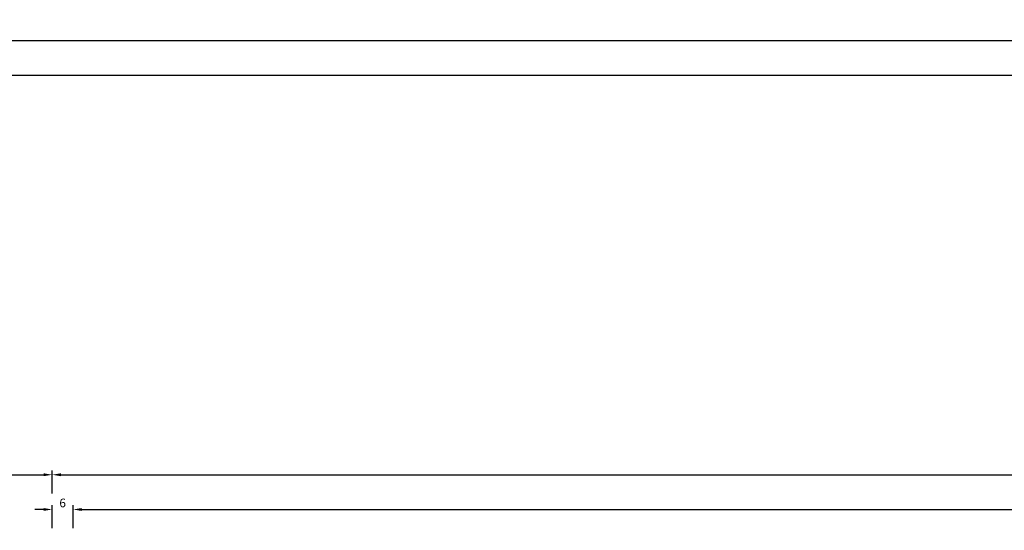
# Model space of a CAD drawing. Units: millimetres. Extents: x -2587 to 4613, y -4611 to 528.
# Drawn here: x 1138 to 1421, y -4339 to -4192 of the extents above; entities that cross this region are included whole.
import ezdxf

# ---------------------------------------------------------------- set-up
doc = ezdxf.new("R2010")
doc.units = ezdxf.units.MM
doc.header["$PDMODE"] = 3
doc.header["$PDSIZE"] = -3
doc.layers.add('CrossSectionsDim', color=7, linetype='Continuous')
doc.styles.get("Standard").update_dxf_attribs({"font": 'simplex.shx', "height": 2.5})
doc.dimstyles.get("Standard").update_dxf_attribs({"dimtxt": 2.5, "dimasz": 2.5, "dimexe": 1.25, "dimexo": 0.625, "dimtad": 1, "dimtxsty": 'Standard', "dimcen": 2.5, "dimadec": 0, "dimazin": 2, "dimtfac": 1, "dimtdec": 4, "dimtofl": 0, "dimtmove": 0, "dimatfit": 3, "dimfxl": 1, "dimtolj": 1, "dimtzin": 0, "dimarcsym": 0})

# ---------------------------------------------------------------- blocks, each defined once
blk = doc.blocks.new('*D732')
at = {"layer": 'CrossSectionsDim', "color": 0, "lineweight": -2}
for p, q in [((0, -110.42), (0, -117.05)), ((3000, -110.42), (3000, -117.05)), ((2.5, -115.8), (2997.5, -115.8))]:
    blk.add_line(p, q, dxfattribs=at)
at = {"layer": 'CrossSectionsDim', "color": 0}
for points in [[(2.5, -115.38), (2.5, -116.22), (0, -115.8)], [(2997.5, -116.22), (2997.5, -115.38), (3000, -115.8)]]:
    blk.add_solid(points, dxfattribs=at)
at = {"layer": 'Defpoints', "color": 0}
for p in [(0, -109.8), (3000, -109.8), (3000, -115.8)]:
    blk.add_point(p, dxfattribs=at)
at = {"layer": 'CrossSectionsDim', "color": 0, "insert": (1500, -113.92), "char_height": 2.5, "attachment_point": 5}
blk.add_mtext('\\A1;3000', dxfattribs=at)
blk = doc.blocks.new('*D755')
at = {"layer": 'CrossSectionsDim', "color": 0, "lineweight": -2}
for p, q in [((1000, -100.42), (1000, -107.05)), ((2000, -100.42), (2000, -107.05)), ((1002.5, -105.8), (1997.5, -105.8))]:
    blk.add_line(p, q, dxfattribs=at)
at = {"layer": 'CrossSectionsDim', "color": 0}
for points in [[(1002.5, -105.38), (1002.5, -106.22), (1000, -105.8)], [(1997.5, -106.22), (1997.5, -105.38), (2000, -105.8)]]:
    blk.add_solid(points, dxfattribs=at)
at = {"layer": 'Defpoints', "color": 0}
for p in [(1000, -99.8), (2000, -99.8), (2000, -105.8)]:
    blk.add_point(p, dxfattribs=at)
at = {"layer": 'CrossSectionsDim', "color": 0, "insert": (1500, -103.92), "char_height": 2.5, "attachment_point": 5}
blk.add_mtext('\\A1;1000', dxfattribs=at)
blk = doc.blocks.new('*D506')
at = {"layer": 'CrossSectionsDim', "color": 0, "lineweight": -2}
for p, q in [((0, -4202.52), (0, -4209.15)), ((3000, -4202.52), (3000, -4209.15)), ((2.5, -4207.9), (2997.5, -4207.9))]:
    blk.add_line(p, q, dxfattribs=at)
at = {"layer": 'CrossSectionsDim', "color": 0}
for points in [[(2.5, -4207.48), (2.5, -4208.32), (0, -4207.9)], [(2997.5, -4208.32), (2997.5, -4207.48), (3000, -4207.9)]]:
    blk.add_solid(points, dxfattribs=at)
at = {"layer": 'Defpoints', "color": 0}
for p in [(0, -4201.9), (3000, -4201.9), (3000, -4207.9)]:
    blk.add_point(p, dxfattribs=at)
at = {"layer": 'CrossSectionsDim', "color": 0, "insert": (1500, -4206.02), "char_height": 2.5, "attachment_point": 5}
blk.add_mtext('\\A1;3000', dxfattribs=at)
blk = doc.blocks.new('*D529')
at = {"layer": 'CrossSectionsDim', "color": 0, "lineweight": -2}
for p, q in [((1000, -4192.52), (1000, -4199.15)), ((2000, -4192.52), (2000, -4199.15)), ((1002.5, -4197.9), (1997.5, -4197.9))]:
    blk.add_line(p, q, dxfattribs=at)
at = {"layer": 'CrossSectionsDim', "color": 0}
for points in [[(1002.5, -4197.48), (1002.5, -4198.32), (1000, -4197.9)], [(1997.5, -4198.32), (1997.5, -4197.48), (2000, -4197.9)]]:
    blk.add_solid(points, dxfattribs=at)
at = {"layer": 'Defpoints', "color": 0}
for p in [(1000, -4191.9), (2000, -4191.9), (2000, -4197.9)]:
    blk.add_point(p, dxfattribs=at)
at = {"layer": 'CrossSectionsDim', "color": 0, "insert": (1500, -4196.02), "char_height": 2.5, "attachment_point": 5}
blk.add_mtext('\\A1;1000', dxfattribs=at)
blk = doc.blocks.new('*D784')
at = {"layer": 'CrossSectionsDim', "color": 0, "lineweight": -2}
for p, q in [((1147.4, 155.93), (1147.4, 162.55)), ((1153.4, 155.93), (1153.4, 162.55)), ((1144.9, 161.3), (1142.4, 161.3)), ((1155.9, 161.3), (1158.4, 161.3))]:
    blk.add_line(p, q, dxfattribs=at)
at = {"layer": 'CrossSectionsDim', "color": 0}
for points in [[(1144.9, 160.88), (1144.9, 161.72), (1147.4, 161.3)], [(1155.9, 161.72), (1155.9, 160.88), (1153.4, 161.3)]]:
    blk.add_solid(points, dxfattribs=at)
at = {"layer": 'Defpoints', "color": 0}
for p in [(1153.4, 161.3), (1147.4, 155.3), (1153.4, 155.3)]:
    blk.add_point(p, dxfattribs=at)
at = {"layer": 'CrossSectionsDim', "color": 0, "insert": (1150.4, 163.18), "char_height": 2.5, "attachment_point": 5}
blk.add_mtext('\\A1;6', dxfattribs=at)
blk = doc.blocks.new('*D785')
at = {"layer": 'CrossSectionsDim', "color": 0, "lineweight": -2}
for p, q in [((1153.4, 155.93), (1153.4, 162.55)), ((1846.6, 155.93), (1846.6, 162.55)), ((1155.9, 161.3), (1844.1, 161.3))]:
    blk.add_line(p, q, dxfattribs=at)
at = {"layer": 'CrossSectionsDim', "color": 0}
for points in [[(1155.9, 161.72), (1155.9, 160.88), (1153.4, 161.3)], [(1844.1, 160.88), (1844.1, 161.72), (1846.6, 161.3)]]:
    blk.add_solid(points, dxfattribs=at)
at = {"layer": 'Defpoints', "color": 0}
for p in [(1846.6, 161.3), (1153.4, 155.3), (1846.6, 155.3)]:
    blk.add_point(p, dxfattribs=at)
at = {"layer": 'CrossSectionsDim', "color": 0, "insert": (1500, 163.41), "char_height": 2.5, "attachment_point": 5}
blk.add_mtext('\\A1;693,2', dxfattribs=at)
blk = doc.blocks.new('*D786')
at = {"layer": 'CrossSectionsDim', "color": 0, "lineweight": -2}
for p, q in [((1147.4, 165.93), (1147.4, 172.55)), ((1149.9, 171.3), (1850.1, 171.3)), ((1852.6, 165.93), (1852.6, 172.55))]:
    blk.add_line(p, q, dxfattribs=at)
at = {"layer": 'CrossSectionsDim', "color": 0}
for points in [[(1149.9, 171.72), (1149.9, 170.88), (1147.4, 171.3)], [(1850.1, 170.88), (1850.1, 171.72), (1852.6, 171.3)]]:
    blk.add_solid(points, dxfattribs=at)
at = {"layer": 'Defpoints', "color": 0}
for p in [(1852.6, 171.3), (1147.4, 165.3), (1852.6, 165.3)]:
    blk.add_point(p, dxfattribs=at)
at = {"layer": 'CrossSectionsDim', "color": 0, "insert": (1500, 173.41), "char_height": 2.5, "attachment_point": 5}
blk.add_mtext('\\A1;705,2', dxfattribs=at)
blk = doc.blocks.new('*D789')
at = {"layer": 'CrossSectionsDim', "color": 0, "lineweight": -2}
for p, q in [((1080.7, 165.93), (1080.7, 172.55)), ((1083.2, 171.3), (1144.9, 171.3)), ((1147.4, 165.93), (1147.4, 172.55))]:
    blk.add_line(p, q, dxfattribs=at)
at = {"layer": 'CrossSectionsDim', "color": 0}
for points in [[(1083.2, 171.72), (1083.2, 170.88), (1080.7, 171.3)], [(1144.9, 170.88), (1144.9, 171.72), (1147.4, 171.3)]]:
    blk.add_solid(points, dxfattribs=at)
at = {"layer": 'Defpoints', "color": 0}
for p in [(1147.4, 171.3), (1080.7, 165.3), (1147.4, 165.3)]:
    blk.add_point(p, dxfattribs=at)
at = {"layer": 'CrossSectionsDim', "color": 0, "insert": (1114.05, 173.41), "char_height": 2.5, "attachment_point": 5}
blk.add_mtext('\\A1;66,7', dxfattribs=at)
blk = doc.blocks.new('*D558')
at = {"layer": 'CrossSectionsDim', "color": 0, "lineweight": -2}
for p, q in [((1147.4, -4338.27), (1147.4, -4331.65)), ((1153.4, -4338.27), (1153.4, -4331.65)), ((1144.9, -4332.9), (1142.4, -4332.9)), ((1155.9, -4332.9), (1158.4, -4332.9))]:
    blk.add_line(p, q, dxfattribs=at)
at = {"layer": 'CrossSectionsDim', "color": 0}
for points in [[(1144.9, -4333.32), (1144.9, -4332.48), (1147.4, -4332.9)], [(1155.9, -4332.48), (1155.9, -4333.32), (1153.4, -4332.9)]]:
    blk.add_solid(points, dxfattribs=at)
at = {"layer": 'Defpoints', "color": 0}
for p in [(1153.4, -4332.9), (1147.4, -4338.9), (1153.4, -4338.9)]:
    blk.add_point(p, dxfattribs=at)
at = {"layer": 'CrossSectionsDim', "color": 0, "insert": (1150.4, -4331.02), "char_height": 2.5, "attachment_point": 5}
blk.add_mtext('\\A1;6', dxfattribs=at)
blk = doc.blocks.new('*D559')
at = {"layer": 'CrossSectionsDim', "color": 0, "lineweight": -2}
for p, q in [((1153.4, -4338.27), (1153.4, -4331.65)), ((1846.6, -4338.27), (1846.6, -4331.65)), ((1155.9, -4332.9), (1844.1, -4332.9))]:
    blk.add_line(p, q, dxfattribs=at)
at = {"layer": 'CrossSectionsDim', "color": 0}
for points in [[(1155.9, -4332.48), (1155.9, -4333.32), (1153.4, -4332.9)], [(1844.1, -4333.32), (1844.1, -4332.48), (1846.6, -4332.9)]]:
    blk.add_solid(points, dxfattribs=at)
at = {"layer": 'Defpoints', "color": 0}
for p in [(1846.6, -4332.9), (1153.4, -4338.9), (1846.6, -4338.9)]:
    blk.add_point(p, dxfattribs=at)
at = {"layer": 'CrossSectionsDim', "color": 0, "insert": (1500, -4330.79), "char_height": 2.5, "attachment_point": 5}
blk.add_mtext('\\A1;693,2', dxfattribs=at)
blk = doc.blocks.new('*D560')
at = {"layer": 'CrossSectionsDim', "color": 0, "lineweight": -2}
for p, q in [((1147.4, -4328.27), (1147.4, -4321.65)), ((1149.9, -4322.9), (1850.1, -4322.9)), ((1852.6, -4328.27), (1852.6, -4321.65))]:
    blk.add_line(p, q, dxfattribs=at)
at = {"layer": 'CrossSectionsDim', "color": 0}
for points in [[(1149.9, -4322.48), (1149.9, -4323.32), (1147.4, -4322.9)], [(1850.1, -4323.32), (1850.1, -4322.48), (1852.6, -4322.9)]]:
    blk.add_solid(points, dxfattribs=at)
at = {"layer": 'Defpoints', "color": 0}
for p in [(1852.6, -4322.9), (1147.4, -4328.9), (1852.6, -4328.9)]:
    blk.add_point(p, dxfattribs=at)
at = {"layer": 'CrossSectionsDim', "color": 0, "insert": (1500, -4320.79), "char_height": 2.5, "attachment_point": 5}
blk.add_mtext('\\A1;705,2', dxfattribs=at)
blk = doc.blocks.new('*D563')
at = {"layer": 'CrossSectionsDim', "color": 0, "lineweight": -2}
for p, q in [((1080.7, -4328.27), (1080.7, -4321.65)), ((1083.2, -4322.9), (1144.9, -4322.9)), ((1147.4, -4328.27), (1147.4, -4321.65))]:
    blk.add_line(p, q, dxfattribs=at)
at = {"layer": 'CrossSectionsDim', "color": 0}
for points in [[(1083.2, -4322.48), (1083.2, -4323.32), (1080.7, -4322.9)], [(1144.9, -4323.32), (1144.9, -4322.48), (1147.4, -4322.9)]]:
    blk.add_solid(points, dxfattribs=at)
at = {"layer": 'Defpoints', "color": 0}
for p in [(1147.4, -4322.9), (1080.7, -4328.9), (1147.4, -4328.9)]:
    blk.add_point(p, dxfattribs=at)
at = {"layer": 'CrossSectionsDim', "color": 0, "insert": (1114.05, -4320.79), "char_height": 2.5, "attachment_point": 5}
blk.add_mtext('\\A1;66,7', dxfattribs=at)
blk = doc.blocks.new('CS_2HORL2')
at = {"layer": 'CrossSectionsDim'}
for base, p1, p2, picture, middle in [((2000, -105.8), (1000, -99.8), (2000, -99.8), '*D755', (1500, -105.8)), ((3000, -115.8), (0, -109.8), (3000, -109.8), '*D732', (1500, -115.8))]:
    dim = blk.add_linear_dim(base=base, p1=p1, p2=p2, dimstyle='Standard', dxfattribs=at)
    dim.commit()
    dim.dimension.update_dxf_attribs({"geometry": picture, "text_midpoint": middle, "dimtype": 160})
blk = doc.blocks.new('CS_2HORL3')
at = {"layer": 'CrossSectionsDim'}
for base, p1, p2, picture, middle in [((1147.4, 171.3), (1080.7, 165.3), (1147.4, 165.3), '*D789', (1114.05, 171.3)), ((1852.6, 171.3), (1147.4, 165.3), (1852.6, 165.3), '*D786', (1500, 171.3)), ((1153.4, 161.3), (1147.4, 155.3), (1153.4, 155.3), '*D784', (1150.4, 161.3)), ((1846.6, 161.3), (1153.4, 155.3), (1846.6, 155.3), '*D785', (1500, 161.3))]:
    dim = blk.add_linear_dim(base=base, p1=p1, p2=p2, dimstyle='Standard', dxfattribs=at)
    dim.commit()
    dim.dimension.update_dxf_attribs({"geometry": picture, "text_midpoint": middle, "dimtype": 160})

msp = doc.modelspace()

# ---------------------------------------------------------------- block references
for name, p in [('CS_2HORL2', (0, -4092.1)), ('CS_2HORL3', (0, -4494.2))]:
    msp.add_blockref(name, p)

# ---------------------------------------------------------------- dimensions: what is measured, and where the dimension line sits
at = {"layer": 'CrossSectionsDim'}
for base, p1, p2, picture, middle in [((2000, -4197.9), (1000, -4191.9), (2000, -4191.9), '*D529', (1500, -4197.9)), ((3000, -4207.9), (0, -4201.9), (3000, -4201.9), '*D506', (1500, -4207.9)), ((1147.4, -4322.9), (1080.7, -4328.9), (1147.4, -4328.9), '*D563', (1114.05, -4322.9)), ((1852.6, -4322.9), (1147.4, -4328.9), (1852.6, -4328.9), '*D560', (1500, -4322.9)), ((1153.4, -4332.9), (1147.4, -4338.9), (1153.4, -4338.9), '*D558', (1150.4, -4332.9)), ((1846.6, -4332.9), (1153.4, -4338.9), (1846.6, -4338.9), '*D559', (1500, -4332.9))]:
    dim = msp.add_linear_dim(base=base, p1=p1, p2=p2, dimstyle='Standard', dxfattribs=at)
    dim.commit()
    dim.dimension.update_dxf_attribs({"geometry": picture, "text_midpoint": middle, "dimtype": 160})

doc.saveas('drawing.dxf')
